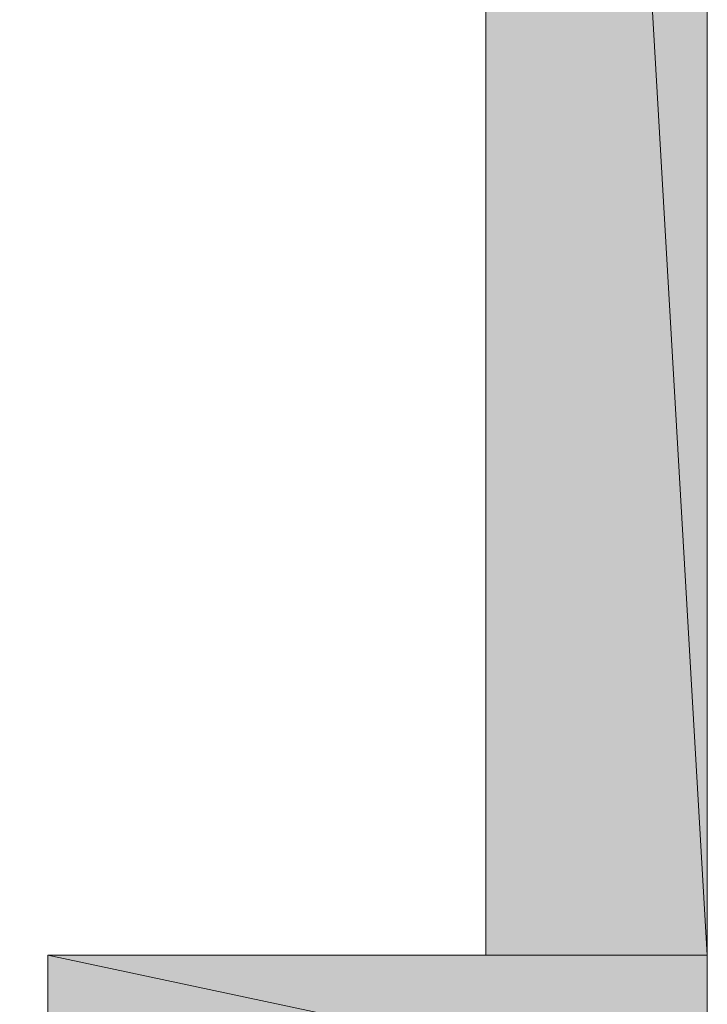
# Model space of a CAD drawing. Units: inches. Extents: x -0.9 to 9.6, y 2.3 to 10.5.
# Drawn here: x 7.8 to 8.1, y 2.8 to 3.3 of the extents above; entities that cross this region are included whole.
import ezdxf

# ---------------------------------------------------------------- set-up
doc = ezdxf.new("R2010")
doc.units = ezdxf.units.IN
doc.header["$MEASUREMENT"] = 0
doc.layers.add('Layer 1', color=7, linetype='Continuous')

msp = doc.modelspace()

# ---------------------------------------------------------------- hatches: boundary and pattern name
at = {"layer": 'Layer 1', "true_color": 0xffffff}
for points in [[(7.9937, 4.72464), (8.10536, 2.7988), (7.9937, 2.7988)], [(7.9937, 4.72464), (8.10536, 4.72464), (8.10536, 2.7988)], [(7.77286, 2.7988), (8.10536, 2.72797), (7.77286, 2.72797)], [(7.77286, 2.7988), (8.10536, 2.7988), (8.10536, 2.72797)]]:
    msp.add_hatch(color=7, dxfattribs=at).paths.add_polyline_path(points)

# ---------------------------------------------------------------- linework, layer by layer
at = {"layer": 'Layer 1', "lineweight": 0}
for points in [[(7.9937, 4.72464), (7.9937, 2.7988), (7.77286, 2.7988), (7.77286, 2.72797), (7.7587, 2.72797), (7.7587, 2.70047), (7.77286, 2.70047), (7.77286, 2.68547), (7.77286, 2.6863)], [(7.77286, 2.6863), (7.9937, 2.6863), (7.9937, 2.44964), (8.02703, 2.4638), (8.02536, 2.4763), (8.03203, 2.4813), (8.04203, 2.4813), (8.0537, 2.4688), (8.05786, 2.46297), (8.06536, 2.46297), (8.07036, 2.46964), (8.0712, 2.48214), (8.10536, 2.49714), (8.10536, 4.72464)], [(7.9937, 4.72464), (8.10536, 2.7988), (7.9937, 2.7988)], [(7.9937, 4.72464), (8.10536, 4.72464), (8.10536, 2.7988)], [(7.9937, 2.7988), (7.77286, 2.7988)], [(7.77286, 2.7988), (8.10536, 2.72797), (7.77286, 2.72797)], [(7.77286, 2.7988), (8.10536, 2.7988), (8.10536, 2.72797)]]:
    msp.add_lwpolyline(points, dxfattribs=at)

doc.saveas('drawing.dxf')
